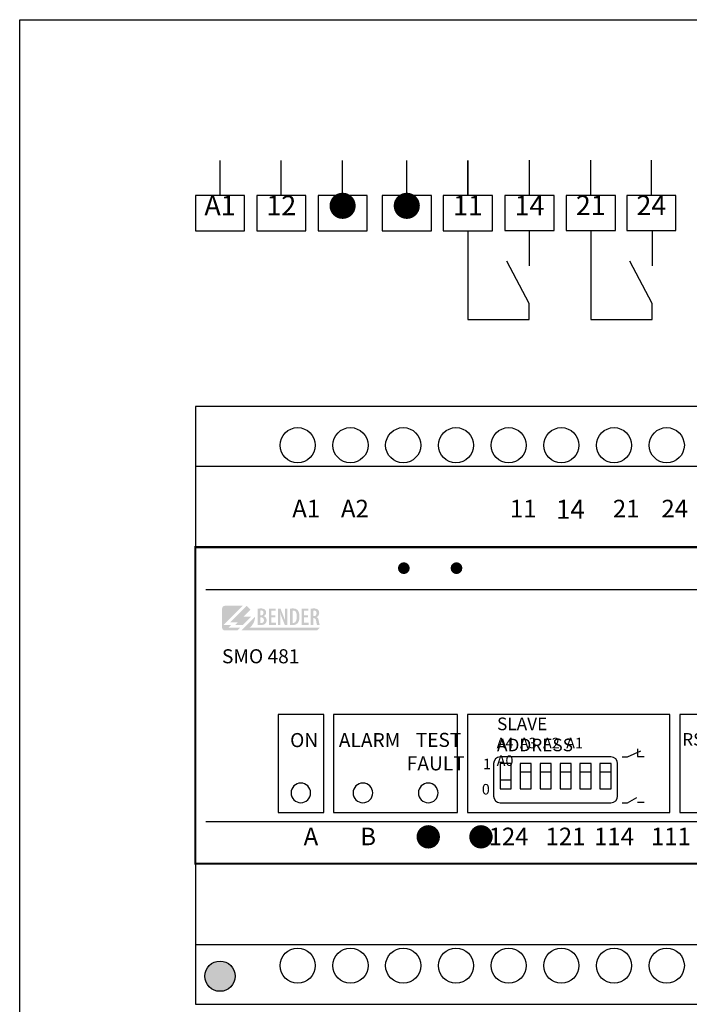
# Model space of a CAD drawing. Units: centimetres. Extents: x 301 to 598, y 63 to 273.
# Drawn here: x 301 to 397, y 133 to 273 of the extents above; entities that cross this region are included whole.
import ezdxf

# ---------------------------------------------------------------- set-up
doc = ezdxf.new("R2010")
doc.units = ezdxf.units.CM
doc.header["$MEASUREMENT"] = 0
doc.layers.add('BENDER', color=7, linetype='Continuous')
doc.layers.add('Výkres', color=7, linetype='Continuous')
doc.styles.add('ARIAL', font='Arial')

msp = doc.modelspace()

# ---------------------------------------------------------------- hatches: boundary and pattern name
at = {"layer": 'BENDER'}
h = msp.add_hatch(color=256, dxfattribs=at)
edge = h.paths.add_edge_path()
edge.add_arc((483.75, 213.57), 2.15, 0, 360)
edge = h.paths.add_edge_path()
edge.add_arc((329.75, 136.57), 2.15, 0, 360)
h = msp.add_hatch(color=256, dxfattribs=at)
edge = h.paths.add_edge_path()
edge.add_arc((355.9, 194.59), 0.839, 0, 360)
h = msp.add_hatch(color=256, dxfattribs=at)
edge = h.paths.add_edge_path()
edge.add_arc((363.39, 194.59), 0.839, 0, 360)
h = msp.add_hatch(color=256, dxfattribs=at)
edge = h.paths.add_edge_path()
edge.add_spline(control_points=[(331.61, 187.87), (332.3, 188.56), (332.98, 189.24), (332.98, 189.24), (332.98, 189.24), (332.98, 189.24), (332.98, 189.24), (332.98, 189.24)], knot_values=[0.899927, 0.899927, 0.899927, 0.899927, 0.949926, 0.949926, 0.949926, 0.949926, 0.949999, 0.949999, 0.949999, 0.949999], degree=3, periodic=0)
edge.add_spline(control_points=[(332.97, 189.24), (332.97, 189.24), (332.97, 189.24), (332.96, 189.24)], knot_values=[0.895313, 0.895313, 0.895313, 0.895313, 0.896875, 0.896875, 0.896875, 0.896875], degree=3, periodic=0)
edge.add_spline(control_points=[(332.96, 189.24), (332.96, 189.24), (332.96, 189.24), (332.95, 189.24)], knot_values=[0.89375, 0.89375, 0.89375, 0.89375, 0.895313, 0.895313, 0.895313, 0.895313], degree=3, periodic=0)
edge.add_spline(control_points=[(332.95, 189.24), (332.94, 189.24), (332.93, 189.24), (332.92, 189.24)], knot_values=[0.890625, 0.890625, 0.890625, 0.890625, 0.89375, 0.89375, 0.89375, 0.89375], degree=3, periodic=0)
edge.add_spline(control_points=[(332.92, 189.24), (332.9, 189.24), (332.89, 189.24), (332.87, 189.24)], knot_values=[0.8875, 0.8875, 0.8875, 0.8875, 0.890625, 0.890625, 0.890625, 0.890625], degree=3, periodic=0)
edge.add_spline(control_points=[(332.87, 189.24), (332.84, 189.24), (332.79, 189.24), (332.74, 189.24)], knot_values=[0.88125, 0.88125, 0.88125, 0.88125, 0.8875, 0.8875, 0.8875, 0.8875], degree=3, periodic=0)
edge.add_spline(control_points=[(332.74, 189.24), (332.7, 189.24), (332.64, 189.24), (332.58, 189.24)], knot_values=[0.875, 0.875, 0.875, 0.875, 0.88125, 0.88125, 0.88125, 0.88125], degree=3, periodic=0)
edge.add_spline(control_points=[(332.58, 189.24), (332.46, 189.24), (332.32, 189.24), (332.18, 189.24)], knot_values=[0.862501, 0.862501, 0.862501, 0.862501, 0.875, 0.875, 0.875, 0.875], degree=3, periodic=0)
edge.add_spline(control_points=[(332.18, 189.24), (332.03, 189.24), (331.87, 189.24), (331.71, 189.24)], knot_values=[0.850001, 0.850001, 0.850001, 0.850001, 0.862501, 0.862501, 0.862501, 0.862501], degree=3, periodic=0)
edge.add_spline(control_points=[(331.71, 189.24), (331.39, 189.24), (331.07, 189.24), (330.83, 189.24)], knot_values=[0.825001, 0.825001, 0.825001, 0.825001, 0.850001, 0.850001, 0.850001, 0.850001], degree=3, periodic=0)
edge.add_spline(control_points=[(330.83, 189.24), (330.6, 189.24), (330.44, 189.24), (330.44, 189.24), (330.44, 189.24), (330.22, 189.24), (330.05, 189.06), (330.05, 188.85)], knot_values=[0.7, 0.7, 0.7, 0.7, 0.725001, 0.725001, 0.725001, 0.725001, 0.825001, 0.825001, 0.825001, 0.825001], degree=3, periodic=0)
edge.add_spline(control_points=[(330.05, 188.85), (330.05, 188.85), (330.05, 186.12), (330.05, 186.12), (330.05, 186.12), (330.05, 185.91), (330.22, 185.73), (330.44, 185.73)], knot_values=[0.5, 0.5, 0.5, 0.5, 0.6, 0.6, 0.6, 0.6, 0.7, 0.7, 0.7, 0.7], degree=3, periodic=0)
edge.add_spline(control_points=[(330.44, 185.73), (330.44, 185.73), (332.23, 185.73), (332.23, 185.73), (332.23, 185.73), (332.23, 185.73), (332.23, 185.73), (332.23, 185.73)], knot_values=[0.399999, 0.399999, 0.399999, 0.399999, 0.499999, 0.499999, 0.499999, 0.499999, 0.5, 0.5, 0.5, 0.5], degree=3, periodic=0)
edge.add_spline(control_points=[(332.23, 185.73), (332.23, 185.73), (332.62, 186.12), (332.62, 186.12)], knot_values=[0.3, 0.3, 0.3, 0.3, 0.399999, 0.399999, 0.399999, 0.399999], degree=3, periodic=0)
edge.add_spline(control_points=[(332.62, 186.12), (332.62, 186.12), (332.2, 186.12), (331.79, 186.12)], knot_values=[0.25, 0.25, 0.25, 0.25, 0.3, 0.3, 0.3, 0.3], degree=3, periodic=0)
edge.add_spline(control_points=[(331.79, 186.12), (331.38, 186.12), (330.96, 186.12), (330.96, 186.12)], knot_values=[0.2, 0.2, 0.2, 0.2, 0.25, 0.25, 0.25, 0.25], degree=3, periodic=0)
edge.add_spline(control_points=[(330.96, 186.12), (330.96, 186.12), (331.35, 186.51), (331.35, 186.51)], knot_values=[0.100001, 0.100001, 0.100001, 0.100001, 0.199999, 0.199999, 0.199999, 0.199999], degree=3, periodic=0)
edge.add_spline(control_points=[(331.35, 186.51), (331.35, 186.51), (331.08, 186.51), (330.8, 186.51)], knot_values=[0.05, 0.05, 0.05, 0.05, 0.1, 0.1, 0.1, 0.1], degree=3, periodic=0)
edge.add_spline(control_points=[(330.8, 186.51), (330.52, 186.51), (330.25, 186.51), (330.25, 186.51), (330.25, 186.51), (330.93, 187.19), (331.61, 187.87)], knot_values=[0.949999, 0.949999, 0.949999, 0.949999, 0.999999, 0.999999, 0.999999, 1.05, 1.05, 1.05, 1.05], degree=3, periodic=0)
h = msp.add_hatch(color=256, dxfattribs=at)
edge = h.paths.add_edge_path()
edge.add_spline(control_points=[(333.07, 187.68), (333.07, 187.68), (334.18, 187.68), (334.18, 187.68), (334.18, 187.68), (334.18, 187.68), (333.01, 186.51), (333.01, 186.51), (333.01, 186.51), (333.01, 186.51), (331.9, 186.51), (331.9, 186.51), (331.9, 186.51), (331.9, 186.51), (332.29, 186.9), (332.29, 186.9), (332.29, 186.9), (332.29, 186.9), (331.19, 186.9), (331.19, 186.9), (331.19, 186.9), (331.19, 186.9), (333.53, 189.24), (333.53, 189.24), (333.53, 189.24), (333.53, 189.24), (334.08, 188.69), (334.08, 188.69), (334.08, 188.69), (334.08, 188.69), (333.07, 187.68), (333.07, 187.68)], knot_values=[0, 0, 0, 0, 0.125, 0.125, 0.125, 0.125, 0.25, 0.25, 0.25, 0.25, 0.375, 0.375, 0.375, 0.375, 0.5, 0.5, 0.5, 0.5, 0.625, 0.625, 0.625, 0.625, 0.75, 0.75, 0.75, 0.75, 0.875, 0.875, 0.875, 0.875, 1, 1, 1, 1], degree=3, periodic=0)
edge = h.paths.add_edge_path()
edge.add_spline(control_points=[(334.73, 187.68), (334.73, 187.04), (334.42, 186.48), (333.95, 186.12), (333.95, 186.12), (333.95, 186.12), (343.93, 186.12), (343.93, 186.12), (343.93, 186.12), (343.93, 186.12), (343.54, 185.73), (343.54, 185.73), (343.54, 185.73), (343.54, 185.73), (332.78, 185.73), (332.78, 185.73), (332.78, 185.73), (332.78, 185.73), (334.73, 187.68), (334.73, 187.68)], knot_values=[0, 0, 0, 0, 0.2, 0.2, 0.2, 0.2, 0.4, 0.4, 0.4, 0.4, 0.6, 0.6, 0.6, 0.6, 0.8, 0.8, 0.8, 0.8, 1, 1, 1, 1], degree=3, periodic=0)
h = msp.add_hatch(color=256, dxfattribs=at)
edge = h.paths.add_edge_path()
edge.add_spline(control_points=[(335.12, 186.52), (335.17, 186.51), (335.22, 186.51), (335.28, 186.5), (335.28, 186.5), (335.35, 186.5), (335.42, 186.5), (335.51, 186.5), (335.51, 186.5), (335.68, 186.5), (335.82, 186.51), (335.94, 186.55), (335.94, 186.55), (336.05, 186.59), (336.14, 186.64), (336.21, 186.72), (336.21, 186.72), (336.27, 186.78), (336.31, 186.84), (336.34, 186.92), (336.34, 186.92), (336.37, 187), (336.38, 187.08), (336.38, 187.18), (336.38, 187.18), (336.38, 187.32), (336.34, 187.45), (336.27, 187.55), (336.27, 187.55), (336.2, 187.65), (336.1, 187.72), (335.96, 187.76), (335.96, 187.76), (335.96, 187.76), (335.96, 187.77), (335.96, 187.77), (335.96, 187.77), (336.07, 187.82), (336.16, 187.89), (336.22, 187.98), (336.22, 187.98), (336.28, 188.07), (336.3, 188.17), (336.3, 188.28), (336.3, 188.28), (336.3, 188.36), (336.29, 188.44), (336.26, 188.51), (336.26, 188.51), (336.24, 188.58), (336.2, 188.64), (336.14, 188.69), (336.14, 188.69), (336.07, 188.76), (335.98, 188.8), (335.89, 188.82), (335.89, 188.82), (335.79, 188.85), (335.69, 188.86), (335.58, 188.86), (335.58, 188.86), (335.49, 188.86), (335.41, 188.85), (335.33, 188.85), (335.33, 188.85), (335.25, 188.84), (335.18, 188.83), (335.12, 188.81), (335.12, 188.81), (335.12, 188.81), (335.12, 186.52), (335.12, 186.52)], knot_values=[0, 0, 0, 0, 0.055556, 0.055556, 0.055556, 0.055556, 0.111111, 0.111111, 0.111111, 0.111111, 0.166667, 0.166667, 0.166667, 0.166667, 0.222222, 0.222222, 0.222222, 0.222222, 0.277778, 0.277778, 0.277778, 0.277778, 0.333333, 0.333333, 0.333333, 0.333333, 0.388889, 0.388889, 0.388889, 0.388889, 0.444444, 0.444444, 0.444444, 0.444444, 0.5, 0.5, 0.5, 0.5, 0.555556, 0.555556, 0.555556, 0.555556, 0.611111, 0.611111, 0.611111, 0.611111, 0.666667, 0.666667, 0.666667, 0.666667, 0.722222, 0.722222, 0.722222, 0.722222, 0.777778, 0.777778, 0.777778, 0.777778, 0.833333, 0.833333, 0.833333, 0.833333, 0.888889, 0.888889, 0.888889, 0.888889, 0.944444, 0.944444, 0.944444, 0.944444, 1, 1, 1, 1], degree=3, periodic=0)
edge = h.paths.add_edge_path(flags=16)
edge.add_spline(control_points=[(335.49, 188.56), (335.5, 188.57), (335.52, 188.57), (335.55, 188.57), (335.55, 188.57), (335.57, 188.58), (335.59, 188.58), (335.62, 188.58), (335.62, 188.58), (335.73, 188.58), (335.82, 188.54), (335.87, 188.48), (335.87, 188.48), (335.92, 188.42), (335.94, 188.34), (335.94, 188.24), (335.94, 188.24), (335.94, 188.13), (335.9, 188.04), (335.84, 187.98), (335.84, 187.98), (335.78, 187.91), (335.69, 187.88), (335.6, 187.87), (335.6, 187.87), (335.6, 187.87), (335.49, 187.87), (335.49, 187.87), (335.49, 187.87), (335.49, 187.87), (335.49, 188.56), (335.49, 188.56)], knot_values=[0, 0, 0, 0, 0.125, 0.125, 0.125, 0.125, 0.25, 0.25, 0.25, 0.25, 0.375, 0.375, 0.375, 0.375, 0.5, 0.5, 0.5, 0.5, 0.625, 0.625, 0.625, 0.625, 0.75, 0.75, 0.75, 0.75, 0.875, 0.875, 0.875, 0.875, 1, 1, 1, 1], degree=3, periodic=0)
edge = h.paths.add_edge_path(flags=16)
edge.add_spline(control_points=[(335.49, 187.6), (335.49, 187.6), (335.6, 187.6), (335.6, 187.6), (335.6, 187.6), (335.71, 187.6), (335.8, 187.56), (335.88, 187.49), (335.88, 187.49), (335.96, 187.42), (336, 187.32), (336, 187.18), (336, 187.18), (336, 187.05), (335.96, 186.95), (335.89, 186.88), (335.89, 186.88), (335.82, 186.82), (335.72, 186.78), (335.61, 186.78), (335.61, 186.78), (335.58, 186.78), (335.56, 186.78), (335.54, 186.79), (335.54, 186.79), (335.52, 186.79), (335.5, 186.79), (335.49, 186.79), (335.49, 186.79), (335.49, 186.79), (335.49, 187.6), (335.49, 187.6)], knot_values=[0, 0, 0, 0, 0.125, 0.125, 0.125, 0.125, 0.25, 0.25, 0.25, 0.25, 0.375, 0.375, 0.375, 0.375, 0.5, 0.5, 0.5, 0.5, 0.625, 0.625, 0.625, 0.625, 0.75, 0.75, 0.75, 0.75, 0.875, 0.875, 0.875, 0.875, 1, 1, 1, 1], degree=3, periodic=0)
h = msp.add_hatch(color=256, dxfattribs=at)
edge = h.paths.add_edge_path()
edge.add_spline(control_points=[(337.62, 187.88), (337.62, 187.88), (337.07, 187.88), (337.07, 187.88), (337.07, 187.88), (337.07, 187.88), (337.07, 188.53), (337.07, 188.53), (337.07, 188.53), (337.07, 188.53), (337.66, 188.53), (337.66, 188.53), (337.66, 188.53), (337.66, 188.53), (337.66, 188.85), (337.66, 188.85), (337.66, 188.85), (337.66, 188.85), (336.7, 188.85), (336.7, 188.85), (336.7, 188.85), (336.7, 188.85), (336.7, 186.51), (336.7, 186.51), (336.7, 186.51), (336.7, 186.51), (337.7, 186.51), (337.7, 186.51), (337.7, 186.51), (337.7, 186.51), (337.7, 186.83), (337.7, 186.83), (337.7, 186.83), (337.7, 186.83), (337.07, 186.83), (337.07, 186.83), (337.07, 186.83), (337.07, 186.83), (337.07, 187.58), (337.07, 187.58), (337.07, 187.58), (337.07, 187.58), (337.62, 187.58), (337.62, 187.58), (337.62, 187.58), (337.62, 187.58), (337.62, 187.88), (337.62, 187.88)], knot_values=[0, 0, 0, 0, 0.083333, 0.083333, 0.083333, 0.083333, 0.166667, 0.166667, 0.166667, 0.166667, 0.25, 0.25, 0.25, 0.25, 0.333333, 0.333333, 0.333333, 0.333333, 0.416667, 0.416667, 0.416667, 0.416667, 0.5, 0.5, 0.5, 0.5, 0.583333, 0.583333, 0.583333, 0.583333, 0.666667, 0.666667, 0.666667, 0.666667, 0.75, 0.75, 0.75, 0.75, 0.833333, 0.833333, 0.833333, 0.833333, 0.916667, 0.916667, 0.916667, 0.916667, 1, 1, 1, 1], degree=3, periodic=0)
edge = h.paths.add_edge_path()
edge.add_spline(control_points=[(338.33, 186.51), (338.33, 186.51), (338.33, 187.16), (338.33, 187.16), (338.33, 187.16), (338.33, 187.4), (338.33, 187.61), (338.32, 187.79), (338.32, 187.79), (338.32, 187.96), (338.31, 188.11), (338.3, 188.25), (338.3, 188.25), (338.3, 188.25), (338.31, 188.25), (338.31, 188.25), (338.31, 188.25), (338.35, 188.12), (338.39, 188), (338.43, 187.87), (338.43, 187.87), (338.48, 187.74), (338.52, 187.62), (338.57, 187.51), (338.57, 187.51), (338.57, 187.51), (338.97, 186.51), (338.97, 186.51), (338.97, 186.51), (338.97, 186.51), (339.31, 186.51), (339.31, 186.51), (339.31, 186.51), (339.31, 186.51), (339.31, 188.85), (339.31, 188.85), (339.31, 188.85), (339.31, 188.85), (338.98, 188.85), (338.98, 188.85), (338.98, 188.85), (338.98, 188.85), (338.98, 188.19), (338.98, 188.19), (338.98, 188.19), (338.98, 187.98), (338.99, 187.78), (338.99, 187.6), (338.99, 187.6), (339, 187.43), (339.01, 187.26), (339.02, 187.11), (339.02, 187.11), (339.02, 187.11), (339.02, 187.11), (339.02, 187.11), (339.02, 187.11), (338.98, 187.23), (338.93, 187.35), (338.88, 187.49), (338.88, 187.49), (338.83, 187.62), (338.79, 187.74), (338.74, 187.85), (338.74, 187.85), (338.74, 187.85), (338.35, 188.85), (338.35, 188.85), (338.35, 188.85), (338.35, 188.85), (338.01, 188.85), (338.01, 188.85), (338.01, 188.85), (338.01, 188.85), (338.01, 186.51), (338.01, 186.51), (338.01, 186.51), (338.01, 186.51), (338.33, 186.51), (338.33, 186.51)], knot_values=[0, 0, 0, 0, 0.05, 0.05, 0.05, 0.05, 0.1, 0.1, 0.1, 0.1, 0.15, 0.15, 0.15, 0.15, 0.2, 0.2, 0.2, 0.2, 0.25, 0.25, 0.25, 0.25, 0.3, 0.3, 0.3, 0.3, 0.35, 0.35, 0.35, 0.35, 0.4, 0.4, 0.4, 0.4, 0.45, 0.45, 0.45, 0.45, 0.5, 0.5, 0.5, 0.5, 0.55, 0.55, 0.55, 0.55, 0.6, 0.6, 0.6, 0.6, 0.65, 0.65, 0.65, 0.65, 0.7, 0.7, 0.7, 0.7, 0.75, 0.75, 0.75, 0.75, 0.8, 0.8, 0.8, 0.8, 0.85, 0.85, 0.85, 0.85, 0.9, 0.9, 0.9, 0.9, 0.95, 0.95, 0.95, 0.95, 1, 1, 1, 1], degree=3, periodic=0)
edge = h.paths.add_edge_path()
edge.add_spline(control_points=[(339.72, 186.52), (339.76, 186.51), (339.81, 186.51), (339.87, 186.5), (339.87, 186.5), (339.93, 186.5), (339.99, 186.5), (340.06, 186.5), (340.06, 186.5), (340.21, 186.5), (340.34, 186.51), (340.46, 186.55), (340.46, 186.55), (340.57, 186.59), (340.67, 186.65), (340.75, 186.73), (340.75, 186.73), (340.84, 186.82), (340.91, 186.94), (340.97, 187.1), (340.97, 187.1), (341.02, 187.26), (341.05, 187.47), (341.05, 187.72), (341.05, 187.72), (341.05, 187.95), (341.02, 188.15), (340.97, 188.3), (340.97, 188.3), (340.91, 188.46), (340.84, 188.58), (340.74, 188.66), (340.74, 188.66), (340.67, 188.73), (340.59, 188.78), (340.49, 188.81), (340.49, 188.81), (340.39, 188.84), (340.27, 188.86), (340.14, 188.86), (340.14, 188.86), (340.06, 188.86), (339.98, 188.85), (339.91, 188.85), (339.91, 188.85), (339.84, 188.84), (339.77, 188.83), (339.72, 188.81), (339.72, 188.81), (339.72, 188.81), (339.72, 186.52), (339.72, 186.52)], knot_values=[0, 0, 0, 0, 0.076923, 0.076923, 0.076923, 0.076923, 0.153846, 0.153846, 0.153846, 0.153846, 0.230769, 0.230769, 0.230769, 0.230769, 0.307692, 0.307692, 0.307692, 0.307692, 0.384615, 0.384615, 0.384615, 0.384615, 0.461538, 0.461538, 0.461538, 0.461538, 0.538462, 0.538462, 0.538462, 0.538462, 0.615385, 0.615385, 0.615385, 0.615385, 0.692308, 0.692308, 0.692308, 0.692308, 0.769231, 0.769231, 0.769231, 0.769231, 0.846154, 0.846154, 0.846154, 0.846154, 0.923077, 0.923077, 0.923077, 0.923077, 1, 1, 1, 1], degree=3, periodic=0)
edge = h.paths.add_edge_path(flags=16)
edge.add_spline(control_points=[(340.09, 188.55), (340.1, 188.55), (340.12, 188.56), (340.14, 188.56), (340.14, 188.56), (340.16, 188.56), (340.18, 188.56), (340.2, 188.56), (340.2, 188.56), (340.36, 188.56), (340.48, 188.49), (340.55, 188.34), (340.55, 188.34), (340.63, 188.2), (340.67, 187.99), (340.67, 187.72), (340.67, 187.72), (340.67, 187.49), (340.64, 187.3), (340.6, 187.17), (340.6, 187.17), (340.55, 187.03), (340.49, 186.94), (340.42, 186.88), (340.42, 186.88), (340.35, 186.83), (340.27, 186.8), (340.18, 186.8), (340.18, 186.8), (340.17, 186.8), (340.15, 186.8), (340.14, 186.8), (340.14, 186.8), (340.12, 186.8), (340.1, 186.8), (340.09, 186.81), (340.09, 186.81), (340.09, 186.81), (340.09, 188.55), (340.09, 188.55)], knot_values=[0, 0, 0, 0, 0.1, 0.1, 0.1, 0.1, 0.2, 0.2, 0.2, 0.2, 0.3, 0.3, 0.3, 0.3, 0.4, 0.4, 0.4, 0.4, 0.5, 0.5, 0.5, 0.5, 0.6, 0.6, 0.6, 0.6, 0.7, 0.7, 0.7, 0.7, 0.8, 0.8, 0.8, 0.8, 0.9, 0.9, 0.9, 0.9, 1, 1, 1, 1], degree=3, periodic=0)
h = msp.add_hatch(color=256, dxfattribs=at)
edge = h.paths.add_edge_path()
edge.add_spline(control_points=[(342.28, 187.88), (342.28, 187.88), (341.72, 187.88), (341.72, 187.88), (341.72, 187.88), (341.72, 187.88), (341.72, 188.53), (341.72, 188.53), (341.72, 188.53), (341.72, 188.53), (342.31, 188.53), (342.31, 188.53), (342.31, 188.53), (342.31, 188.53), (342.31, 188.85), (342.31, 188.85), (342.31, 188.85), (342.31, 188.85), (341.35, 188.85), (341.35, 188.85), (341.35, 188.85), (341.35, 188.85), (341.35, 186.51), (341.35, 186.51), (341.35, 186.51), (341.35, 186.51), (342.35, 186.51), (342.35, 186.51), (342.35, 186.51), (342.35, 186.51), (342.35, 186.83), (342.35, 186.83), (342.35, 186.83), (342.35, 186.83), (341.72, 186.83), (341.72, 186.83), (341.72, 186.83), (341.72, 186.83), (341.72, 187.58), (341.72, 187.58), (341.72, 187.58), (341.72, 187.58), (342.28, 187.58), (342.28, 187.58), (342.28, 187.58), (342.28, 187.58), (342.28, 187.88), (342.28, 187.88)], knot_values=[0, 0, 0, 0, 0.083333, 0.083333, 0.083333, 0.083333, 0.166667, 0.166667, 0.166667, 0.166667, 0.25, 0.25, 0.25, 0.25, 0.333333, 0.333333, 0.333333, 0.333333, 0.416667, 0.416667, 0.416667, 0.416667, 0.5, 0.5, 0.5, 0.5, 0.583333, 0.583333, 0.583333, 0.583333, 0.666667, 0.666667, 0.666667, 0.666667, 0.75, 0.75, 0.75, 0.75, 0.833333, 0.833333, 0.833333, 0.833333, 0.916667, 0.916667, 0.916667, 0.916667, 1, 1, 1, 1], degree=3, periodic=0)
edge = h.paths.add_edge_path()
edge.add_spline(control_points=[(342.66, 186.51), (342.66, 186.51), (343.03, 186.51), (343.03, 186.51), (343.03, 186.51), (343.03, 186.51), (343.03, 187.48), (343.03, 187.48), (343.03, 187.48), (343.03, 187.48), (343.11, 187.48), (343.11, 187.48), (343.11, 187.48), (343.2, 187.48), (343.27, 187.46), (343.32, 187.4), (343.32, 187.4), (343.37, 187.34), (343.41, 187.23), (343.43, 187.08), (343.43, 187.08), (343.45, 186.94), (343.47, 186.82), (343.49, 186.72), (343.49, 186.72), (343.52, 186.62), (343.53, 186.55), (343.55, 186.51), (343.55, 186.51), (343.55, 186.51), (343.93, 186.51), (343.93, 186.51), (343.93, 186.51), (343.91, 186.56), (343.89, 186.63), (343.87, 186.74), (343.87, 186.74), (343.84, 186.85), (343.82, 186.98), (343.79, 187.13), (343.79, 187.13), (343.77, 187.26), (343.73, 187.37), (343.69, 187.45), (343.69, 187.45), (343.64, 187.53), (343.57, 187.59), (343.49, 187.62), (343.49, 187.62), (343.49, 187.62), (343.49, 187.62), (343.49, 187.62), (343.49, 187.62), (343.61, 187.68), (343.7, 187.76), (343.76, 187.86), (343.76, 187.86), (343.83, 187.96), (343.86, 188.08), (343.86, 188.21), (343.86, 188.21), (343.86, 188.31), (343.85, 188.4), (343.82, 188.48), (343.82, 188.48), (343.79, 188.56), (343.75, 188.63), (343.68, 188.69), (343.68, 188.69), (343.62, 188.75), (343.53, 188.8), (343.43, 188.82), (343.43, 188.82), (343.34, 188.85), (343.23, 188.86), (343.1, 188.86), (343.1, 188.86), (343.03, 188.86), (342.95, 188.85), (342.87, 188.85), (342.87, 188.85), (342.79, 188.84), (342.72, 188.83), (342.66, 188.81), (342.66, 188.81), (342.66, 188.81), (342.66, 186.51), (342.66, 186.51)], knot_values=[0, 0, 0, 0, 0.045455, 0.045455, 0.045455, 0.045455, 0.090909, 0.090909, 0.090909, 0.090909, 0.136364, 0.136364, 0.136364, 0.136364, 0.181818, 0.181818, 0.181818, 0.181818, 0.227273, 0.227273, 0.227273, 0.227273, 0.272727, 0.272727, 0.272727, 0.272727, 0.318182, 0.318182, 0.318182, 0.318182, 0.363636, 0.363636, 0.363636, 0.363636, 0.409091, 0.409091, 0.409091, 0.409091, 0.454545, 0.454545, 0.454545, 0.454545, 0.5, 0.5, 0.5, 0.5, 0.545455, 0.545455, 0.545455, 0.545455, 0.590909, 0.590909, 0.590909, 0.590909, 0.636364, 0.636364, 0.636364, 0.636364, 0.681818, 0.681818, 0.681818, 0.681818, 0.727273, 0.727273, 0.727273, 0.727273, 0.772727, 0.772727, 0.772727, 0.772727, 0.818182, 0.818182, 0.818182, 0.818182, 0.863636, 0.863636, 0.863636, 0.863636, 0.909091, 0.909091, 0.909091, 0.909091, 0.954545, 0.954545, 0.954545, 0.954545, 1, 1, 1, 1], degree=3, periodic=0)
edge = h.paths.add_edge_path(flags=16)
edge.add_spline(control_points=[(343.03, 188.55), (343.04, 188.56), (343.06, 188.56), (343.08, 188.56), (343.08, 188.56), (343.1, 188.57), (343.13, 188.57), (343.15, 188.57), (343.15, 188.57), (343.27, 188.56), (343.36, 188.53), (343.41, 188.46), (343.41, 188.46), (343.46, 188.39), (343.49, 188.29), (343.49, 188.18), (343.49, 188.18), (343.48, 188.06), (343.45, 187.96), (343.39, 187.88), (343.39, 187.88), (343.32, 187.81), (343.24, 187.77), (343.12, 187.77), (343.12, 187.77), (343.12, 187.77), (343.03, 187.77), (343.03, 187.77), (343.03, 187.77), (343.03, 187.77), (343.03, 188.55), (343.03, 188.55)], knot_values=[0, 0, 0, 0, 0.125, 0.125, 0.125, 0.125, 0.25, 0.25, 0.25, 0.25, 0.375, 0.375, 0.375, 0.375, 0.5, 0.5, 0.5, 0.5, 0.625, 0.625, 0.625, 0.625, 0.75, 0.75, 0.75, 0.75, 0.875, 0.875, 0.875, 0.875, 1, 1, 1, 1], degree=3, periodic=0)

# ---------------------------------------------------------------- linework, layer by layer
for p, q in [((329.75, 247.57), (329.75, 252.57)), ((338.47, 247.57), (338.47, 252.57)), ((347.19, 247.57), (347.19, 252.57)), ((356.32, 247.57), (356.32, 252.57)), ((365.02, 247.57), (365.02, 252.57)), ((365.02, 252.57), (365.02, 247.57)), ((365.02, 247.57), (365.02, 252.57)), ((373.78, 247.59), (373.78, 252.59)), ((382.5, 247.59), (382.5, 252.59)), ((391.12, 247.59), (391.12, 252.59)), ((333.25, 247.57), (329.75, 247.57)), ((341.97, 247.57), (338.47, 247.57)), ((350.69, 247.57), (347.19, 247.57)), ((359.82, 247.57), (356.32, 247.57)), ((368.52, 247.57), (365.02, 247.57)), ((377.28, 247.59), (373.78, 247.59)), ((386, 247.59), (382.5, 247.59)), ((394.62, 247.59), (391.12, 247.59)), ((365.02, 242.57), (365.02, 229.93)), ((373.74, 242.57), (373.74, 237.57)), ((382.5, 242.57), (382.5, 229.93)), ((391.22, 242.57), (391.22, 237.57)), ((382.5, 236.49), (382.5, 231.49)), ((373.74, 229.93), (373.74, 232.23)), ((391.22, 229.93), (391.22, 232.23)), ((365.02, 229.93), (373.74, 229.93)), ((382.5, 229.93), (391.22, 229.93)), ((487.25, 217.57), (326.25, 217.57)), ((326.25, 217.57), (326.25, 132.57)), ((326.25, 209.07), (487.25, 209.07)), ((326.25, 197.57), (487.25, 197.57)), ((327.75, 191.57), (485.75, 191.57)), ((327.75, 158.57), (485.75, 158.57)), ((326.25, 152.57), (487.25, 152.57)), ((326.25, 141.07), (487.25, 141.07)), ((326.25, 132.57), (487.25, 132.57))]:
    msp.add_line(p, q, dxfattribs=at)
for points in [[(333.25, 247.57), (326.25, 247.57), (326.25, 242.57), (333.25, 242.57), (333.25, 247.57)], [(341.97, 247.57), (334.97, 247.57), (334.97, 242.57), (341.97, 242.57), (341.97, 247.57)], [(350.69, 247.57), (343.69, 247.57), (343.69, 242.57), (350.69, 242.57), (350.69, 247.57)], [(359.82, 247.57), (352.82, 247.57), (352.82, 242.57), (359.82, 242.57), (359.82, 247.57)], [(368.52, 247.57), (361.52, 247.57), (361.52, 242.57), (368.52, 242.57), (368.52, 247.57)], [(377.28, 247.59), (370.28, 247.59), (370.28, 242.59), (377.28, 242.59), (377.28, 247.59)], [(386, 247.59), (379, 247.59), (379, 242.59), (386, 242.59), (386, 247.59)], [(394.62, 247.59), (387.62, 247.59), (387.62, 242.59), (394.62, 242.59), (394.62, 247.59)], [(373.74, 232.23), (370.55, 238.26)], [(391.22, 232.23), (388.04, 238.26)]]:
    msp.add_lwpolyline(points, dxfattribs=at)
at = {"layer": 'BENDER', "const_width": 0.3}
msp.add_lwpolyline([(326.25, 197.57), (487.25, 197.57), (487.25, 152.57), (326.25, 152.57)], close=True, dxfattribs=at)
at = {"layer": 'BENDER'}
for centre, radius in [((340.81, 212.07), 2.5), ((348.31, 212.07), 2.5), ((355.81, 212.07), 2.5), ((363.31, 212.07), 2.5), ((370.81, 212.07), 2.5), ((378.31, 212.07), 2.5), ((385.81, 212.07), 2.5), ((393.31, 212.07), 2.5), ((340.81, 138.07), 2.5), ((348.31, 138.07), 2.5), ((355.81, 138.07), 2.5), ((363.31, 138.07), 2.5), ((370.81, 138.07), 2.5), ((378.31, 138.07), 2.5), ((385.81, 138.07), 2.5), ((393.31, 138.07), 2.5), ((329.75, 136.57), 2.15)]:
    msp.add_circle(centre, radius, dxfattribs=at)
for points, knots in [([(338, 173.78), (338, 173.78), (344.5, 173.78), (344.5, 173.78), (344.5, 173.78), (344.5, 173.78), (344.5, 159.84), (344.5, 159.84), (344.5, 159.84), (344.5, 159.84), (338, 159.84), (338, 159.84), (338, 159.84), (338, 159.84), (338, 173.78), (338, 173.78)], [0, 0, 0, 0, 0.25, 0.25, 0.25, 0.25, 0.5, 0.5, 0.5, 0.5, 0.75, 0.75, 0.75, 0.75, 1, 1, 1, 1]), ([(345.9, 173.78), (345.9, 173.78), (363.55, 173.78), (363.55, 173.78), (363.55, 173.78), (363.55, 173.78), (363.55, 159.84), (363.55, 159.84), (363.55, 159.84), (363.55, 159.84), (345.9, 159.84), (345.9, 159.84), (345.9, 159.84), (345.9, 159.84), (345.9, 173.78), (345.9, 173.78)], [0, 0, 0, 0, 0.25, 0.25, 0.25, 0.25, 0.5, 0.5, 0.5, 0.5, 0.75, 0.75, 0.75, 0.75, 1, 1, 1, 1]), ([(364.95, 173.78), (364.95, 173.78), (393.76, 173.78), (393.76, 173.78), (393.76, 173.78), (393.76, 173.78), (393.76, 159.84), (393.76, 159.84), (393.76, 159.84), (393.76, 159.84), (364.95, 159.84), (364.95, 159.84), (364.95, 159.84), (364.95, 159.84), (364.95, 173.78), (364.95, 173.78)], [0, 0, 0, 0, 0.25, 0.25, 0.25, 0.25, 0.5, 0.5, 0.5, 0.5, 0.75, 0.75, 0.75, 0.75, 1, 1, 1, 1]), ([(395.15, 173.78), (395.15, 173.78), (401.66, 173.78), (401.66, 173.78), (401.66, 173.78), (401.66, 173.78), (401.66, 159.84), (401.66, 159.84), (401.66, 159.84), (401.66, 159.84), (395.15, 159.84), (395.15, 159.84), (395.15, 159.84), (395.15, 159.84), (395.15, 173.78), (395.15, 173.78)], [0, 0, 0, 0, 0.25, 0.25, 0.25, 0.25, 0.5, 0.5, 0.5, 0.5, 0.75, 0.75, 0.75, 0.75, 1, 1, 1, 1]), ([(386.98, 167.74), (386.98, 167.74), (387.73, 167.74), (387.73, 167.74), (387.73, 167.74), (387.73, 167.74), (389.64, 168.63), (389.64, 168.63)], [0, 0, 0, 0, 0.5, 0.5, 0.5, 0.5, 1, 1, 1, 1]), ([(389.15, 168.88), (389.15, 168.88), (389.15, 167.83), (389.15, 167.83), (389.15, 167.83), (389.15, 167.83), (390.07, 167.83), (390.07, 167.83)], [0, 0, 0, 0, 0.5, 0.5, 0.5, 0.5, 1, 1, 1, 1]), ([(368.66, 166.79), (368.66, 167.32), (369.09, 167.74), (369.62, 167.74), (369.62, 167.74), (369.62, 167.74), (385.37, 167.74), (385.37, 167.74), (385.37, 167.74), (385.9, 167.74), (386.32, 167.32), (386.32, 166.79), (386.32, 166.79), (386.32, 166.79), (386.32, 162.19), (386.32, 162.19), (386.32, 162.19), (386.32, 161.66), (385.9, 161.24), (385.37, 161.24), (385.37, 161.24), (385.37, 161.24), (369.62, 161.24), (369.62, 161.24), (369.62, 161.24), (369.09, 161.24), (368.66, 161.66), (368.66, 162.19), (368.66, 162.19), (368.66, 162.19), (368.66, 166.79), (368.66, 166.79)], [0, 0, 0, 0, 0.125, 0.125, 0.125, 0.125, 0.25, 0.25, 0.25, 0.25, 0.375, 0.375, 0.375, 0.375, 0.5, 0.5, 0.5, 0.5, 0.625, 0.625, 0.625, 0.625, 0.75, 0.75, 0.75, 0.75, 0.875, 0.875, 0.875, 0.875, 1, 1, 1, 1]), ([(369.59, 166.81), (369.59, 166.81), (371.18, 166.81), (371.18, 166.81), (371.18, 166.81), (371.18, 166.81), (371.18, 163.22), (371.18, 163.22), (371.18, 163.22), (371.18, 163.22), (369.59, 163.22), (369.59, 163.22), (369.59, 163.22), (369.59, 163.22), (369.59, 166.81), (369.59, 166.81)], [0, 0, 0, 0, 0.25, 0.25, 0.25, 0.25, 0.5, 0.5, 0.5, 0.5, 0.75, 0.75, 0.75, 0.75, 1, 1, 1, 1]), ([(372.44, 166.81), (372.44, 166.81), (374.03, 166.81), (374.03, 166.81), (374.03, 166.81), (374.03, 166.81), (374.03, 163.22), (374.03, 163.22), (374.03, 163.22), (374.03, 163.22), (372.44, 163.22), (372.44, 163.22), (372.44, 163.22), (372.44, 163.22), (372.44, 166.81), (372.44, 166.81)], [0, 0, 0, 0, 0.25, 0.25, 0.25, 0.25, 0.5, 0.5, 0.5, 0.5, 0.75, 0.75, 0.75, 0.75, 1, 1, 1, 1]), ([(372.44, 166.81), (372.44, 166.81), (374.03, 166.81), (374.03, 166.81), (374.03, 166.81), (374.03, 166.81), (374.03, 165.61), (374.03, 165.61), (374.03, 165.61), (374.03, 165.61), (372.44, 165.61), (372.44, 165.61), (372.44, 165.61), (372.44, 165.61), (372.44, 166.81), (372.44, 166.81)], [0, 0, 0, 0, 0.25, 0.25, 0.25, 0.25, 0.5, 0.5, 0.5, 0.5, 0.75, 0.75, 0.75, 0.75, 1, 1, 1, 1]), ([(375.28, 166.81), (375.28, 166.81), (376.87, 166.81), (376.87, 166.81), (376.87, 166.81), (376.87, 166.81), (376.87, 163.22), (376.87, 163.22), (376.87, 163.22), (376.87, 163.22), (375.28, 163.22), (375.28, 163.22), (375.28, 163.22), (375.28, 163.22), (375.28, 166.81), (375.28, 166.81)], [0, 0, 0, 0, 0.25, 0.25, 0.25, 0.25, 0.5, 0.5, 0.5, 0.5, 0.75, 0.75, 0.75, 0.75, 1, 1, 1, 1]), ([(375.28, 166.81), (375.28, 166.81), (376.87, 166.81), (376.87, 166.81), (376.87, 166.81), (376.87, 166.81), (376.87, 165.61), (376.87, 165.61), (376.87, 165.61), (376.87, 165.61), (375.28, 165.61), (375.28, 165.61), (375.28, 165.61), (375.28, 165.61), (375.28, 166.81), (375.28, 166.81)], [0, 0, 0, 0, 0.25, 0.25, 0.25, 0.25, 0.5, 0.5, 0.5, 0.5, 0.75, 0.75, 0.75, 0.75, 1, 1, 1, 1]), ([(378.12, 166.81), (378.12, 166.81), (379.71, 166.81), (379.71, 166.81), (379.71, 166.81), (379.71, 166.81), (379.71, 163.22), (379.71, 163.22), (379.71, 163.22), (379.71, 163.22), (378.12, 163.22), (378.12, 163.22), (378.12, 163.22), (378.12, 163.22), (378.12, 166.81), (378.12, 166.81)], [0, 0, 0, 0, 0.25, 0.25, 0.25, 0.25, 0.5, 0.5, 0.5, 0.5, 0.75, 0.75, 0.75, 0.75, 1, 1, 1, 1]), ([(378.12, 166.81), (378.12, 166.81), (379.71, 166.81), (379.71, 166.81), (379.71, 166.81), (379.71, 166.81), (379.71, 165.61), (379.71, 165.61), (379.71, 165.61), (379.71, 165.61), (378.12, 165.61), (378.12, 165.61), (378.12, 165.61), (378.12, 165.61), (378.12, 166.81), (378.12, 166.81)], [0, 0, 0, 0, 0.25, 0.25, 0.25, 0.25, 0.5, 0.5, 0.5, 0.5, 0.75, 0.75, 0.75, 0.75, 1, 1, 1, 1]), ([(380.96, 166.81), (380.96, 166.81), (382.55, 166.81), (382.55, 166.81), (382.55, 166.81), (382.55, 166.81), (382.55, 163.22), (382.55, 163.22), (382.55, 163.22), (382.55, 163.22), (380.96, 163.22), (380.96, 163.22), (380.96, 163.22), (380.96, 163.22), (380.96, 166.81), (380.96, 166.81)], [0, 0, 0, 0, 0.25, 0.25, 0.25, 0.25, 0.5, 0.5, 0.5, 0.5, 0.75, 0.75, 0.75, 0.75, 1, 1, 1, 1]), ([(380.96, 166.81), (380.96, 166.81), (382.55, 166.81), (382.55, 166.81), (382.55, 166.81), (382.55, 166.81), (382.55, 165.61), (382.55, 165.61), (382.55, 165.61), (382.55, 165.61), (380.96, 165.61), (380.96, 165.61), (380.96, 165.61), (380.96, 165.61), (380.96, 166.81), (380.96, 166.81)], [0, 0, 0, 0, 0.25, 0.25, 0.25, 0.25, 0.5, 0.5, 0.5, 0.5, 0.75, 0.75, 0.75, 0.75, 1, 1, 1, 1]), ([(383.8, 166.81), (383.8, 166.81), (385.39, 166.81), (385.39, 166.81), (385.39, 166.81), (385.39, 166.81), (385.39, 163.22), (385.39, 163.22), (385.39, 163.22), (385.39, 163.22), (383.8, 163.22), (383.8, 163.22), (383.8, 163.22), (383.8, 163.22), (383.8, 166.81), (383.8, 166.81)], [0, 0, 0, 0, 0.25, 0.25, 0.25, 0.25, 0.5, 0.5, 0.5, 0.5, 0.75, 0.75, 0.75, 0.75, 1, 1, 1, 1]), ([(383.8, 166.81), (383.8, 166.81), (385.39, 166.81), (385.39, 166.81), (385.39, 166.81), (385.39, 166.81), (385.39, 165.61), (385.39, 165.61), (385.39, 165.61), (385.39, 165.61), (383.8, 165.61), (383.8, 165.61), (383.8, 165.61), (383.8, 165.61), (383.8, 166.81), (383.8, 166.81)], [0, 0, 0, 0, 0.25, 0.25, 0.25, 0.25, 0.5, 0.5, 0.5, 0.5, 0.75, 0.75, 0.75, 0.75, 1, 1, 1, 1]), ([(339.86, 162.63), (339.86, 163.4), (340.48, 164.03), (341.25, 164.03), (341.25, 164.03), (342.02, 164.03), (342.64, 163.4), (342.64, 162.63), (342.64, 162.63), (342.64, 161.86), (342.02, 161.24), (341.25, 161.24), (341.25, 161.24), (340.48, 161.24), (339.86, 161.86), (339.86, 162.63)], [0, 0, 0, 0, 0.25, 0.25, 0.25, 0.25, 0.5, 0.5, 0.5, 0.5, 0.75, 0.75, 0.75, 0.75, 1, 1, 1, 1]), ([(348.68, 162.63), (348.68, 163.4), (349.31, 164.03), (350.08, 164.03), (350.08, 164.03), (350.85, 164.03), (351.47, 163.4), (351.47, 162.63), (351.47, 162.63), (351.47, 161.86), (350.85, 161.24), (350.08, 161.24), (350.08, 161.24), (349.31, 161.24), (348.68, 161.86), (348.68, 162.63)], [0, 0, 0, 0, 0.25, 0.25, 0.25, 0.25, 0.5, 0.5, 0.5, 0.5, 0.75, 0.75, 0.75, 0.75, 1, 1, 1, 1]), ([(357.98, 162.63), (357.98, 163.4), (358.6, 164.03), (359.37, 164.03), (359.37, 164.03), (360.14, 164.03), (360.77, 163.4), (360.77, 162.63), (360.77, 162.63), (360.77, 161.86), (360.14, 161.24), (359.37, 161.24), (359.37, 161.24), (358.6, 161.24), (357.98, 161.86), (357.98, 162.63)], [0, 0, 0, 0, 0.25, 0.25, 0.25, 0.25, 0.5, 0.5, 0.5, 0.5, 0.75, 0.75, 0.75, 0.75, 1, 1, 1, 1]), ([(369.59, 164.42), (369.59, 164.42), (371.18, 164.42), (371.18, 164.42), (371.18, 164.42), (371.18, 164.42), (371.18, 163.22), (371.18, 163.22), (371.18, 163.22), (371.18, 163.22), (369.59, 163.22), (369.59, 163.22), (369.59, 163.22), (369.59, 163.22), (369.59, 164.42), (369.59, 164.42)], [0, 0, 0, 0, 0.25, 0.25, 0.25, 0.25, 0.5, 0.5, 0.5, 0.5, 0.75, 0.75, 0.75, 0.75, 1, 1, 1, 1]), ([(386.98, 161.24), (386.98, 161.24), (387.73, 161.24), (387.73, 161.24), (387.73, 161.24), (387.73, 161.24), (389.07, 162), (389.07, 162)], [0, 0, 0, 0, 0.5, 0.5, 0.5, 0.5, 1, 1, 1, 1])]:
    msp.add_open_spline(points, degree=3, knots=knots, dxfattribs=at)
msp.add_open_spline([(389.15, 161.32), (389.15, 161.32), (390.07, 161.32), (390.07, 161.32)], degree=3, dxfattribs=at)
at = {"layer": 'Výkres'}
for p, q in [((301.25, 272.57), (598.25, 272.57)), ((301.25, 62.57), (301.25, 272.57))]:
    msp.add_line(p, q, dxfattribs=at)

# ---------------------------------------------------------------- texts
at = {"layer": 'BENDER', "style": 'ARIAL'}
for s, width, heights, insert, char_height, attachment_point in [('{\\fArial|b0|i0|c238|p34;\\H1.0833x;●\\H1.3297x; }', 7, [5.01], (347.19, 247.57), 2.8, 2), ('{\\fArial|b0|i0|c238|p34;\\H1.0833x;●\\H1.3297x; }', 7, [5.01], (356.32, 247.57), 2.8, 2), ('A1{\\H1.3612x; }', 7, [5.01], (329.75, 247.57), 2.8, 2), ('12{\\H1.3612x; }', 7, [5.01], (338.47, 247.57), 2.8, 2), ('11{\\H1.3612x; }', 7, [5.01], (365.02, 247.57), 2.8, 2), ('14{\\H1.3612x; }', 7, [5.01], (373.78, 247.57), 2.8, 2), ('21{\\H1.3612x; }', 7, [5.01], (382.5, 247.59), 2.8, 2), ('24{\\H1.3612x; }', 7, [5.01], (391.12, 247.59), 2.8, 2), ('\\pi0.68615;A1{\\H4.4041x; }', 5.0029, [11.45], (338.31, 204.31), 2.5, 1), ('\\pi0.45763;A2{\\H4.4041x; }', 5.0029, [11.45], (345.81, 204.31), 2.5, 1), ('\\pi1.0698;11{\\H4.4041x; }', 5.0029, [11.45], (368.31, 204.31), 2.5, 1), ('\\pi0.69473;{\\fArial|b0|i0|c238|p34;\\H1.0833x;14\\H4.1427x; }', 5.0029, [11.45], (375.81, 204.31), 2.5, 1), ('\\pi0.93086;21{\\H4.4041x; }', 5.0029, [11.45], (383.31, 204.31), 2.5, 1), ('\\pi0.69467;24{\\H4.4041x; }', 5.0029, [11.45], (390.81, 204.31), 2.5, 1), ('\\A1;{\\fArial Narrow|b0|i0|c238|p34;SMO 481}', 20.2544, [0], (330.03, 183.06), 2, 1), ('{\\fArial Narrow|b0|i0|c238|p34;SLAVE ADDRESS}', 17.6242, [0], (369.16, 173.35), 1.8, 1), ('{\\fArial Narrow|b0|i0|c238|p34;ON}', 3.1342, [0], (339.72, 171.14), 2, 1), ('{\\fArial Narrow|b0|i0|c238|p34;ALARM}', 8.028, [0], (346.65, 171.14), 2, 1), ('\\pi1.1361;{\\fArial Narrow|b0|i0|c238|p34;TEST\\P\\pi0.50377;FAULT}', 8.028, [0], (355.31, 171.17), 2, 1), ('{\\fArial Narrow|b0|i0|c238|p34;RS485}', 3.1342, [0], (395.5, 171.14), 1.8, 1), ('{\\fArial Narrow|b0|i0|c238|p34;A4  A3  A2  A1  A0   }', 14.8301, [0], (369.11, 170.47), 1.5, 1), ('{\\fArial Narrow|b0|i0|c238|p34;1}', 1.5, [0], (367.17, 167.5), 1.5, 1), ('{\\fArial Narrow|b0|i0|c238|p34;0}', 1.5, [0], (367, 163.9), 1.5, 1), ('\\pi1.3342;A{\\H1.3571x; }', 5.0029, [14.3], (338.31, 157.69), 2.5, 1), ('\\pi1.5576;B{\\H1.3571x; }', 5.0029, [14.3], (345.81, 157.69), 2.5, 1), ('\\pi1.6877;{\\fArial|b0|i0|c238|p34;\\H1.0833x;●}', 5.0029, [14.3], (353.31, 157.69), 2.5, 1), ('\\pi1.6877;{\\fArial|b0|i0|c238|p34;\\H1.0833x;●}', 5.0029, [14.3], (360.81, 157.69), 2.5, 1), ('\\pi-0.13752;124{\\H1.3612x; }', 5.0029, [14.3], (368.31, 157.69), 2.5, 1), ('\\pi0.098664;121{\\H1.3612x; }', 5.0029, [14.3], (375.81, 157.69), 2.5, 1), ('\\pi-0.13752;114{\\H1.3612x; }', 5.0029, [14.3], (383.31, 157.69), 2.5, 1), ('\\pi0.098664;111{\\H1.3612x; }', 5.0029, [14.3], (390.81, 157.69), 2.5, 1)]:
    msp.add_mtext_dynamic_manual_height_columns(s, width=width, gutter_width=5, heights=heights, dxfattribs=dict(at, insert=insert, char_height=char_height, attachment_point=attachment_point))

doc.saveas('drawing.dxf')
